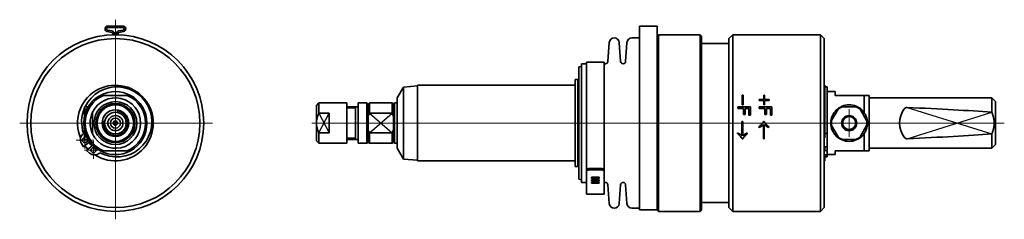
# Model space of a CAD drawing. Units: millimetres. Extents: x 13 to 403, y 131 to 211.
import ezdxf

# ---------------------------------------------------------------- set-up
doc = ezdxf.new("R2010")
doc.units = ezdxf.units.MM
for name, color, linetype, lineweight in [('Mittellinie MD', 7, 'Continuous', 18), ('Mittelpunktmarkierung MD', 7, 'Continuous', 18), ('Sichtbar MD', 7, 'Continuous', 35), ('Sichtbar schmal MD', 7, 'Continuous', 25), ('Skizziergeometrie MD', 7, 'Continuous', 25)]:
    doc.layers.add(name, color=color, linetype=linetype, lineweight=lineweight)

msp = doc.modelspace()

# ---------------------------------------------------------------- linework, layer by layer
at = {"layer": 'Mittellinie MD', "linetype": 'Continuous'}
msp.add_line((128.84, 169.52), (403.11, 169.52), dxfattribs=at)
at = {"layer": 'Mittelpunktmarkierung MD', "linetype": 'Continuous'}
for p, q in [((51.04, 210.52), (51.04, 131.37)), ((341.65, 175.02), (341.65, 164.02)), ((89.46, 169.52), (13.14, 169.52)), ((347.15, 169.52), (336.15, 169.52)), ((39, 166.26), (39, 159.26)), ((42.5, 162.76), (35.5, 162.76)), ((42.36, 162.29), (42.36, 155.29)), ((45.86, 158.79), (38.86, 158.79))]:
    msp.add_line(p, q, dxfattribs=at)
at = {"layer": 'Sichtbar MD'}
for p, q in [((48.04, 207.97), (54.04, 207.97)), ((54.04, 207.37), (48.04, 207.37)), ((258.65, 207.97), (258.65, 205.79)), ((265.65, 207.97), (258.65, 207.97)), ((265.65, 207.97), (265.65, 205.79)), ((49.63, 205.44), (47.82, 205.79)), ((47.94, 206.38), (49.75, 206.03)), ((52.32, 206.03), (54.13, 206.38)), ((54.25, 205.79), (52.44, 205.44)), ((255.64, 203.27), (258.65, 203.27)), ((258.65, 205.44), (258.65, 205.79)), ((258.65, 204.45), (258.65, 205.44)), ((258.65, 204.45), (258.65, 203.32)), ((258.65, 202.64), (258.65, 203.32)), ((265.65, 205.44), (265.65, 205.79)), ((265.65, 204.45), (265.65, 205.44)), ((265.65, 204.02), (266.15, 204.52)), ((265.65, 204.45), (265.65, 203.32)), ((265.65, 203.32), (265.65, 202.64)), ((266.15, 204.52), (266.15, 134.52)), ((266.15, 204.52), (282.65, 204.52)), ((282.65, 134.52), (282.65, 204.52)), ((283.15, 204.02), (282.65, 204.52)), ((283.15, 204.02), (283.15, 135.02)), ((294.05, 203.02), (295.55, 204.52)), ((294.05, 136.02), (294.05, 203.02)), ((295.55, 204.52), (295.55, 134.52)), ((295.55, 204.52), (312.75, 204.52)), ((312.75, 204.52), (330.25, 204.52)), ((330.25, 134.52), (330.25, 204.52)), ((331.75, 203.02), (330.25, 204.52)), ((331.75, 203.02), (331.75, 136.02)), ((246.1, 193.95), (246.62, 201.41)), ((251.13, 193.95), (250.61, 201.41)), ((253.13, 193.95), (253.65, 201.41)), ((258.65, 202.64), (258.65, 202.18)), ((258.65, 202.18), (258.65, 135.17)), ((265.65, 202.51), (265.65, 202.64)), ((265.65, 135.02), (265.65, 202.51)), ((283.15, 201.02), (294.05, 201.02)), ((234.65, 191.76), (235.65, 192.02)), ((234.65, 147.29), (234.65, 191.76)), ((235.65, 146.02), (235.65, 193.02)), ((235.65, 193.02), (237.65, 193.02)), ((237.65, 193.62), (237.65, 150.84)), ((244.65, 193.62), (237.65, 193.62)), ((244.65, 150.84), (244.65, 193.62)), ((244.65, 193.02), (245.1, 193.02)), ((162.65, 179.52), (165.11, 183.79)), ((165.11, 183.79), (170.65, 184.27)), ((165.11, 155.26), (165.11, 183.79)), ((170.65, 154.52), (170.65, 184.52)), ((170.65, 184.52), (233.15, 184.52)), ((233.15, 152.27), (233.15, 186.77)), ((233.15, 186.77), (234.15, 186.77)), ((234.15, 152.27), (234.15, 186.77)), ((234.15, 186.52), (234.65, 186.52)), ((331.75, 184.52), (332.05, 184.52)), ((332.05, 163.62), (332.05, 184.52)), ((332.05, 183.88), (332.95, 183.88)), ((332.95, 183.88), (332.95, 165.42)), ((55.74, 180.52), (46.33, 180.52)), ((162.65, 159.52), (162.65, 179.52)), ((299.32, 180.58), (299.32, 176.71)), ((299.32, 180.58), (299.68, 180.58)), ((299.68, 176.71), (299.68, 180.58)), ((307.81, 180.58), (308.16, 180.58)), ((307.81, 180.58), (307.81, 178.82)), ((308.16, 178.82), (308.16, 180.58)), ((333.05, 182.02), (336.15, 182.02)), ((336.15, 182.02), (336.15, 180.52)), ((347.65, 180.52), (336.15, 180.52)), ((347.65, 173.59), (347.65, 180.52)), ((349.65, 180.52), (349.65, 158.52)), ((349.65, 179.52), (398.15, 179.52)), ((398.15, 173.84), (398.15, 179.52)), ((399.65, 178.02), (398.15, 179.52)), ((40.36, 176.02), (38.84, 176.02)), ((38.84, 175.02), (38.84, 176.02)), ((130.68, 176.52), (131.68, 177.52)), ((130.68, 169.52), (130.68, 176.52)), ((131.68, 177.52), (142.68, 177.52)), ((131.68, 177.52), (131.68, 173.4)), ((142.68, 161.52), (142.68, 177.52)), ((142.68, 176.02), (147.15, 176.02)), ((146.15, 176.02), (146.15, 163.02)), ((147.15, 161.52), (147.15, 177.52)), ((147.15, 177.52), (150.65, 177.52)), ((150.65, 161.52), (150.65, 177.52)), ((151.15, 177.02), (150.65, 177.52)), ((151.15, 177.02), (151.65, 177.52)), ((151.15, 172.22), (151.15, 177.02)), ((151.65, 173.4), (151.65, 177.52)), ((151.65, 177.52), (160.65, 177.52)), ((160.65, 173.4), (160.65, 177.52)), ((161.15, 177.02), (160.65, 177.52)), ((161.15, 177.02), (161.65, 177.52)), ((161.15, 172.22), (161.15, 177.02)), ((161.65, 161.52), (161.65, 177.52)), ((161.65, 177.52), (162.65, 177.52)), ((297.56, 176), (297.56, 175.34)), ((297.56, 176), (302.56, 176)), ((299.68, 176.71), (299.32, 176.71)), ((302.56, 172.62), (302.56, 176)), ((306.05, 178.82), (307.81, 178.82)), ((306.05, 178.82), (306.05, 178.47)), ((307.81, 178.47), (306.05, 178.47)), ((306.05, 176), (311.05, 176)), ((306.05, 176), (306.05, 175.34)), ((307.81, 178.47), (307.81, 176.71)), ((308.16, 176.71), (307.81, 176.71)), ((308.16, 178.82), (309.93, 178.82)), ((309.93, 178.47), (308.16, 178.47)), ((308.16, 176.71), (308.16, 178.47)), ((309.93, 178.47), (309.93, 178.82)), ((311.05, 172.62), (311.05, 176)), ((344.24, 176.02), (339.05, 176.02)), ((399.65, 178.02), (399.65, 161.02)), ((38.84, 175.02), (39.81, 175.02)), ((38.84, 170.52), (38.84, 175.02)), ((131.68, 173.4), (135.68, 173.4)), ((135.68, 165.65), (135.68, 173.4)), ((151.15, 166.83), (151.15, 172.22)), ((151.65, 173.4), (160.65, 173.4)), ((161.15, 166.83), (161.15, 172.22)), ((299.83, 175.34), (297.56, 175.34)), ((299.83, 175.34), (299.83, 172.99)), ((300.42, 172.99), (299.83, 172.99)), ((300.42, 172.99), (300.42, 175.34)), ((301.97, 175.34), (300.42, 175.34)), ((301.97, 175.34), (301.97, 172.62)), ((302.56, 172.62), (301.97, 172.62)), ((308.32, 175.34), (306.05, 175.34)), ((308.32, 175.34), (308.32, 172.99)), ((308.91, 172.99), (308.32, 172.99)), ((310.46, 175.34), (308.91, 175.34)), ((308.91, 172.99), (308.91, 175.34)), ((310.46, 175.34), (310.46, 172.62)), ((311.05, 172.62), (310.46, 172.62)), ((337.32, 175.02), (334.72, 170.52)), ((348.57, 170.52), (345.98, 175.02)), ((38.89, 170.52), (38.84, 170.52)), ((38.84, 168.52), (38.84, 170.52)), ((38.84, 168.52), (38.89, 168.52)), ((38.84, 164.02), (38.84, 168.52)), ((130.68, 162.52), (130.68, 169.52)), ((299.21, 170.14), (299.57, 170.14)), ((299.21, 170.14), (299.21, 164.48)), ((299.57, 164.48), (299.57, 170.14)), ((305.95, 168.05), (305.95, 167.76)), ((307.7, 168.91), (307.7, 163.24)), ((307.78, 170.14), (307.99, 170.14)), ((308.06, 163.24), (308.06, 168.91)), ((309.82, 167.76), (309.82, 168.05)), ((334.72, 168.52), (337.32, 164.02)), ((345.98, 164.02), (348.57, 168.52)), ((38.23, 165.25), (38.44, 165.42)), ((39.81, 164.02), (38.84, 164.02)), ((38.84, 163.02), (38.84, 164.02)), ((135.68, 165.65), (131.68, 165.65)), ((131.68, 165.65), (131.68, 161.52)), ((151.15, 162.02), (151.15, 166.83)), ((160.65, 165.65), (151.65, 165.65)), ((151.65, 161.52), (151.65, 165.65)), ((160.65, 161.52), (160.65, 165.65)), ((161.15, 162.02), (161.15, 166.83)), ((297.46, 165.62), (297.46, 165.33)), ((301.33, 165.33), (301.33, 165.62)), ((332.05, 165.42), (332.95, 165.42)), ((332.95, 165.25), (332.95, 165.42)), ((332.95, 165.25), (332.95, 161.45)), ((347.65, 158.52), (347.65, 165.45)), ((398.15, 159.52), (398.15, 165.21)), ((38.36, 160.12), (37.58, 161.45)), ((40.87, 162.25), (38.36, 160.12)), ((38.84, 163.02), (40.36, 163.02)), ((39.65, 158.59), (42.16, 160.72)), ((130.68, 162.52), (131.68, 161.52)), ((131.68, 161.52), (142.68, 161.52)), ((142.68, 163.02), (147.15, 163.02)), ((147.15, 161.52), (150.65, 161.52)), ((151.15, 162.02), (150.65, 161.52)), ((151.15, 162.02), (151.65, 161.52)), ((151.65, 161.52), (160.65, 161.52)), ((161.15, 162.02), (160.65, 161.52)), ((161.15, 162.02), (161.65, 161.52)), ((161.65, 161.52), (162.65, 161.52)), ((299.49, 163.24), (299.28, 163.24)), ((308.06, 163.24), (307.7, 163.24)), ((331.75, 160.12), (332.95, 160.12)), ((332.05, 159.1), (332.05, 160.12)), ((332.95, 160.12), (332.95, 161.45)), ((332.95, 158.59), (332.95, 160.12)), ((339.05, 163.02), (344.24, 163.02)), ((399.65, 161.02), (398.15, 159.52)), ((40.83, 157.6), (39.65, 158.59)), ((44.89, 157.79), (44.69, 157.61)), ((46.33, 158.52), (55.74, 158.52)), ((162.65, 159.52), (165.11, 155.26)), ((331.75, 158.59), (332.95, 158.59)), ((331.75, 156.91), (332.95, 156.91)), ((332.05, 154.52), (332.05, 156.91)), ((332.05, 156.08), (332.95, 156.08)), ((332.95, 157.6), (332.95, 158.59)), ((332.95, 157.6), (332.95, 156.91)), ((332.95, 156.91), (332.95, 156.08)), ((333.05, 157.02), (336.15, 157.02)), ((336.15, 158.52), (347.65, 158.52)), ((336.15, 158.52), (336.15, 157.02)), ((349.65, 159.52), (398.15, 159.52)), ((165.11, 155.26), (170.65, 154.77)), ((170.65, 154.52), (233.15, 154.52)), ((233.15, 152.27), (234.15, 152.27)), ((234.15, 152.52), (234.65, 152.52)), ((331.75, 154.52), (332.05, 154.52)), ((237.65, 150.84), (237.65, 150.31)), ((237.65, 150.31), (237.65, 144.86)), ((243.65, 151.5), (238.65, 151.5)), ((243.65, 150.96), (238.65, 150.96)), ((244.65, 150.31), (244.65, 150.84)), ((244.65, 144.86), (244.65, 150.31)), ((234.65, 147.29), (235.65, 147.02)), ((235.65, 146.02), (237.65, 146.02)), ((237.65, 143.87), (237.65, 144.86)), ((239.65, 148.13), (242.65, 148.13)), ((239.65, 148.13), (239.65, 147.51)), ((239.65, 148.05), (242.65, 148.05)), ((242.65, 147.51), (239.65, 147.51)), ((239.65, 146.96), (242.65, 146.96)), ((239.65, 146.96), (239.65, 146.46)), ((242.65, 146.46), (239.65, 146.46)), ((239.65, 146.03), (242.65, 146.03)), ((239.65, 146.03), (239.65, 145.66)), ((242.65, 145.66), (239.65, 145.66)), ((242.65, 147.51), (242.65, 148.13)), ((242.65, 146.46), (242.65, 146.96)), ((242.65, 145.66), (242.65, 146.03)), ((244.65, 146.02), (245.1, 146.02)), ((244.65, 144.86), (244.65, 143.87)), ((246.1, 145.09), (246.62, 137.63)), ((251.13, 145.09), (250.61, 137.63)), ((253.13, 145.09), (253.65, 137.63)), ((237.65, 143.52), (237.65, 143.87)), ((237.65, 143.52), (237.65, 141.34)), ((244.65, 141.34), (237.65, 141.34)), ((244.65, 143.87), (244.65, 143.52)), ((244.65, 141.34), (244.65, 143.52)), ((283.15, 138.02), (294.05, 138.02)), ((255.64, 135.77), (258.65, 135.77)), ((265.65, 135.17), (258.65, 135.17)), ((265.65, 135.02), (266.15, 134.52)), ((266.15, 134.52), (282.65, 134.52)), ((283.15, 135.02), (282.65, 134.52)), ((294.05, 136.02), (295.55, 134.52)), ((295.55, 134.52), (312.75, 134.52)), ((312.75, 134.52), (330.25, 134.52)), ((331.75, 136.02), (330.25, 134.52))]:
    msp.add_line(p, q, dxfattribs=at)
for centre, radius in [((51.04, 169.52), 35), ((51.04, 169.52), 33.5), ((51.04, 169.52), 8.5), ((51.04, 169.52), 7.75), ((51.04, 169.52), 7.25), ((51.04, 169.52), 5.27), ((51.04, 169.52), 4.28), ((51.04, 169.52), 3), ((341.65, 169.52), 3), ((51.04, 169.52), 2), ((51.04, 169.52), 0.85), ((51.04, 169.52), 0.4), ((42.36, 158.79), 1)]:
    msp.add_circle(centre, radius, dxfattribs=at)
for centre, radius, start, end in [((48.04, 206.87), 1.1, 90, 258.8835), ((48.04, 206.87), 0.5, 90, 258.8835), ((54.04, 206.87), 1.1, 281.1165, 90), ((54.04, 206.87), 0.5, 281.1165, 90), ((49.54, 204.95), 0.5, 296.7513, 78.8835), ((49.54, 204.95), 1.1, 337.1794, 78.8835), ((52.54, 204.95), 1.1, 101.1165, 202.8206), ((52.54, 204.95), 0.5, 101.1165, 243.2487), ((248.61, 201.27), 2, 4, 176), ((255.64, 201.27), 2, 90, 176), ((245.1, 194.02), 1, 270, 356), ((252.13, 194.02), 1, 184, 356), ((51.04, 169.52), 15, 237.2372, 203.1684), ((51.57, 169.98), 13.9, 241.2853, 154.2071), ((51.04, 169.52), 11.96, 113.159, 246.841), ((51.04, 169.52), 12.5, 118.3576, 160.9995), ((51.04, 169.52), 10, 205.5693, 154.4307), ((51.04, 169.52), 12.5, 61.6424, 118.3576), ((51.04, 169.52), 11.96, 293.159, 66.841), ((51.04, 169.52), 12.5, 298.3576, 61.6424), ((333.05, 181.92), 0.1, 90, 180), ((51.57, 169.98), 13.9, 156.3711, 199.1203), ((341.65, 169.52), 7, 111.7868, 128.2132), ((341.65, 169.52), 7, 51.7868, 68.2132), ((51.04, 169.52), 10, 154.4307, 205.5693), ((341.65, 169.52), 2.55, 120, 180), ((341.65, 169.52), 2.55, 60, 120), ((341.65, 169.52), 2.55, 0, 60), ((341.65, 169.52), 7, 171.7868, 188.2132), ((341.65, 169.52), 2.55, 180, 240), ((341.65, 169.52), 2.55, 300, 0), ((341.65, 169.52), 7, 351.7868, 8.2132), ((40.17, 162.96), 3, 130.2028, 210.2028), ((51.04, 169.52), 12.5, 199.0005, 241.6424), ((341.65, 169.52), 7, 231.7868, 248.2132), ((341.65, 169.52), 2.55, 240, 300), ((341.65, 169.52), 7, 291.7868, 308.2132), ((39, 162.76), 1, 99.6991, 15.3219), ((51.04, 169.52), 15, 216.3802, 224.0253), ((51.04, 169.52), 13, 210, 211.8967), ((51.04, 169.52), 13, 215.7911, 224.6145), ((42.75, 159.91), 3, 230.2028, 310.2028), ((51.04, 169.52), 13, 228.5089, 233.612), ((51.04, 169.52), 12.5, 241.6424, 298.3576), ((333.05, 157.12), 0.1, 180, 270), ((245.1, 145.02), 1, 4, 90), ((252.13, 145.02), 1, 4, 176), ((248.61, 137.77), 2, 184, 356), ((255.64, 137.77), 2, 184, 270)]:
    msp.add_arc(centre, radius, start, end, dxfattribs=at)
for centre, major_axis, ratio, start_param, end_param in [((139.83, 169.52), (286.36, 0), 0.034921, 0.446269, 0.668016), ((372.37, 169.52), (-10.72, 0), 0.932515, 5.68781, 6.878561), ((139.83, 169.52), (286.36, 0), 0.034921, 5.615169, 5.836917)]:
    msp.add_ellipse(centre, major_axis=major_axis, ratio=ratio, start_param=start_param, end_param=end_param, dxfattribs=at)
for points, weights in [([(46.33, 180.52), (45.73, 180.52), (45.1, 180.52)], [1, 1.00127197185, 1.00000350564]), ([(56.97, 180.52), (56.34, 180.52), (55.74, 180.52)], [1.00000350564, 1.00127197185, 1]), ([(349.65, 180.52), (348.76, 180.52), (347.65, 180.52)], [1, 1.00127197185, 1.00000350564]), ([(42.01, 173.84), (41.95, 169.52), (42.01, 165.21)], [1, 1.10087272166, 1]), ([(130.68, 169.52), (130.68, 171.33), (131.68, 173.4)], [1, 1.03509833901, 1]), ([(151.15, 172.22), (151.35, 172.79), (151.65, 173.4)], [1, 1.00291245875, 1]), ([(160.65, 173.4), (160.94, 172.79), (161.15, 172.22)], [1, 1.00291245875, 1]), ([(340.37, 171.73), (339.78, 171.39), (339.1, 171)], [1, 1.04053426285, 1.00497636017]), ([(341.65, 172.47), (340.96, 172.07), (340.37, 171.73)], [1.00497636017, 1.04053426285, 1]), ([(342.92, 171.73), (342.33, 172.07), (341.65, 172.47)], [1, 1.04053426285, 1.00497636017]), ([(344.2, 171), (343.51, 171.39), (342.92, 171.73)], [1.00497636017, 1.04053426285, 1]), ([(398.15, 173.84), (399.95, 169.52), (398.15, 165.21)], [1, 1.10087272166, 1]), ([(131.68, 165.65), (130.68, 167.72), (130.68, 169.52)], [1, 1.03509833901, 1]), ([(339.1, 171), (339.1, 170.21), (339.1, 169.52)], [1.00497636017, 1.04053426285, 1]), ([(339.1, 169.52), (339.1, 168.84), (339.1, 168.05)], [1, 1.04053426285, 1.00497636017]), ([(339.1, 168.05), (339.78, 167.66), (340.37, 167.32)], [1.00497636017, 1.04053426285, 1]), ([(342.92, 167.32), (343.51, 167.66), (344.2, 168.05)], [1, 1.04053426285, 1.00497636017]), ([(344.2, 169.52), (344.2, 170.21), (344.2, 171)], [1, 1.04053426285, 1.00497636017]), ([(344.2, 168.05), (344.2, 168.84), (344.2, 169.52)], [1.00497636017, 1.04053426285, 1]), ([(151.65, 165.65), (151.35, 166.26), (151.15, 166.83)], [1, 1.00291245875, 1]), ([(161.15, 166.83), (160.94, 166.26), (160.65, 165.65)], [1, 1.00291245875, 1]), ([(340.37, 167.32), (340.96, 166.97), (341.65, 166.58)], [1, 1.04053426285, 1.00497636017]), ([(341.65, 166.58), (342.33, 166.97), (342.92, 167.32)], [1.00497636017, 1.04053426285, 1]), ([(45.1, 158.52), (45.73, 158.52), (46.33, 158.52)], [1.00000350564, 1.00127197185, 1]), ([(55.74, 158.52), (56.34, 158.52), (56.97, 158.52)], [1, 1.00127197185, 1.00000350564]), ([(347.65, 158.52), (348.76, 158.52), (349.65, 158.52)], [1.00000350564, 1.00127197185, 1])]:
    msp.add_rational_spline(points, weights, degree=2, dxfattribs=at)
for points, knots in [([(334.4, 169.52), (334.4, 170.46), (334.59, 171.44), (335.34, 173.22), (335.89, 174.02), (337.15, 175.28), (337.95, 175.84), (339.73, 176.58), (340.71, 176.77), (342.59, 176.77), (343.56, 176.58), (345.34, 175.84), (346.14, 175.28), (347.09, 174.34), (347.38, 173.98), (347.65, 173.59)], [1.124177, 1.124177, 1.124177, 1.124177, 1.40445, 1.40445, 1.684724, 1.684724, 1.966539, 1.966539, 2.248354, 2.248354, 2.530169, 2.530169, 2.811984, 2.811984, 2.951593, 2.951593, 2.951593, 2.951593]), ([(364.64, 175.72), (364.62, 175.72), (364.6, 175.72), (364.47, 175.72), (364.34, 175.7), (364.11, 175.63), (364, 175.58), (363.76, 175.43), (363.63, 175.31), (363.51, 175.16), (363.5, 175.15), (363.49, 175.13)], [0.7082366, 0.7082366, 0.7082366, 0.7082366, 0.7137653, 0.7137653, 0.7486902, 0.7486902, 0.783615, 0.783615, 0.8386559, 0.8386559, 0.844442, 0.844442, 0.844442, 0.844442]), ([(39.22, 173.59), (39.15, 173.14), (39.07, 172.63), (38.92, 171.26), (38.87, 170.37), (38.87, 168.68), (38.92, 167.78), (39.07, 166.42), (39.15, 165.91), (39.22, 165.45)], [3.1356859, 3.1356859, 3.1356859, 3.1356859, 3.2963383, 3.2963383, 3.5487779, 3.5487779, 3.8012174, 3.8012174, 3.9618699, 3.9618699, 3.9618699, 3.9618699]), ([(347.65, 173.59), (347.96, 173.14), (348.22, 172.63), (348.74, 171.26), (348.9, 170.37), (348.9, 168.68), (348.74, 167.78), (348.22, 166.42), (347.96, 165.91), (347.65, 165.45)], [3.1356859, 3.1356859, 3.1356859, 3.1356859, 3.2963383, 3.2963383, 3.5487779, 3.5487779, 3.8012174, 3.8012174, 3.9618699, 3.9618699, 3.9618699, 3.9618699]), ([(305.95, 168.05), (306.25, 168.3), (306.53, 168.58), (306.97, 169.06), (307.16, 169.28), (307.46, 169.66), (307.66, 169.92), (307.78, 170.14)], [0, 0, 0, 0, 0.116801, 0.116801, 0.1948444, 0.1948444, 0.2826803, 0.2826803, 0.2826803, 0.2826803]), ([(307.7, 168.91), (307.45, 168.69), (307.1, 168.39), (306.7, 168.12), (306.44, 167.96), (305.95, 167.76)], [0, 0, 0, 0, 0.0994175, 0.0994175, 0.1454874, 0.1454874, 0.1454874, 0.1454874]), ([(307.99, 170.14), (308.17, 169.83), (308.4, 169.52), (308.82, 169.01), (309.24, 168.52), (309.82, 168.05)], [0, 0, 0, 0, 0.1074518, 0.1074518, 0.1997932, 0.1997932, 0.1997932, 0.1997932]), ([(309.82, 167.76), (309.55, 167.87), (309.27, 168), (309, 168.17), (308.96, 168.19), (308.65, 168.4), (308.31, 168.68), (308.06, 168.91)], [0, 0, 0, 0, 0.086884, 0.086884, 0.0975669, 0.0975669, 0.1893543, 0.1893543, 0.1893543, 0.1893543]), ([(347.65, 165.45), (347.38, 165.07), (347.09, 164.71), (346.14, 163.76), (345.34, 163.21), (343.56, 162.47), (342.59, 162.27), (341.65, 162.27), (340.71, 162.27), (339.73, 162.47), (337.95, 163.21), (337.15, 163.76), (335.89, 165.03), (335.34, 165.83), (334.59, 167.61), (334.4, 168.59), (334.4, 169.52)], [-0.703239, -0.703239, -0.703239, -0.703239, -0.56363, -0.56363, -0.281815, -0.281815, 0, 0, 0, 0.281815, 0.281815, 0.56363, 0.56363, 0.843903, 0.843903, 1.124177, 1.124177, 1.124177, 1.124177]), ([(297.46, 165.62), (297.71, 165.52), (297.97, 165.39), (298.29, 165.2), (298.36, 165.15), (298.69, 164.92), (298.98, 164.68), (299.21, 164.48)], [0, 0, 0, 0, 0.0825764, 0.0825764, 0.1114016, 0.1114016, 0.2028511, 0.2028511, 0.2028511, 0.2028511]), ([(299.28, 163.24), (299.17, 163.44), (299.03, 163.64), (298.72, 164.06), (298.52, 164.29), (298.06, 164.79), (297.77, 165.07), (297.46, 165.33)], [0, 0, 0, 0, 0.0714189, 0.0714189, 0.1575611, 0.1575611, 0.2857847, 0.2857847, 0.2857847, 0.2857847]), ([(301.33, 165.33), (301.04, 165.09), (300.77, 164.83), (300.19, 164.21), (299.71, 163.64), (299.49, 163.24)], [0, 0, 0, 0, 0.1115156, 0.1115156, 0.2565945, 0.2565945, 0.2565945, 0.2565945]), ([(299.57, 164.48), (299.75, 164.64), (299.96, 164.81), (300.43, 165.18), (300.74, 165.38), (301.33, 165.62)], [0, 0, 0, 0, 0.0740095, 0.0740095, 0.179979, 0.179979, 0.179979, 0.179979]), ([(363.49, 163.92), (363.5, 163.9), (363.51, 163.89), (363.63, 163.73), (363.76, 163.61), (364, 163.47), (364.11, 163.41), (364.34, 163.35), (364.47, 163.33), (364.6, 163.33), (364.62, 163.33), (364.64, 163.33)], [2.0106193, 2.0106193, 2.0106193, 2.0106193, 2.0164053, 2.0164053, 2.0714462, 2.0714462, 2.1063711, 2.1063711, 2.1412959, 2.1412959, 2.1468246, 2.1468246, 2.1468246, 2.1468246]), ([(238.65, 151.5), (238.52, 151.5), (238.39, 151.48), (238.14, 151.41), (238.03, 151.36), (237.85, 151.24), (237.77, 151.17), (237.67, 151), (237.65, 150.92), (237.65, 150.84)], [0.3033456, 0.3033456, 0.3033456, 0.3033456, 0.3410046, 0.3410046, 0.3786636, 0.3786636, 0.4169522, 0.4169522, 0.4552408, 0.4552408, 0.4552408, 0.4552408]), ([(237.65, 150.31), (237.65, 150.39), (237.67, 150.48), (237.77, 150.64), (237.85, 150.71), (238.03, 150.83), (238.14, 150.88), (238.39, 150.95), (238.52, 150.96), (238.65, 150.96)], [0.1514126, 0.1514126, 0.1514126, 0.1514126, 0.1896707, 0.1896707, 0.2279289, 0.2279289, 0.2655883, 0.2655883, 0.3032477, 0.3032477, 0.3032477, 0.3032477]), ([(244.65, 150.84), (244.65, 150.92), (244.62, 151), (244.52, 151.17), (244.44, 151.24), (244.26, 151.36), (244.15, 151.41), (243.91, 151.48), (243.77, 151.5), (243.65, 151.5)], [0.4547961, 0.4547961, 0.4547961, 0.4547961, 0.4930847, 0.4930847, 0.5313733, 0.5313733, 0.5690323, 0.5690323, 0.6066913, 0.6066913, 0.6066913, 0.6066913]), ([(243.65, 150.96), (243.77, 150.96), (243.91, 150.95), (244.15, 150.88), (244.26, 150.83), (244.44, 150.71), (244.52, 150.64), (244.62, 150.48), (244.65, 150.39), (244.65, 150.31)], [0.6064957, 0.6064957, 0.6064957, 0.6064957, 0.644309, 0.644309, 0.6821224, 0.6821224, 0.7202267, 0.7202267, 0.758331, 0.758331, 0.758331, 0.758331])]:
    msp.add_open_spline(points, degree=3, knots=knots, dxfattribs=at)
for points in [[(38.54, 169.52), (38.54, 170.43), (38.64, 171.38), (38.84, 172.25)], [(38.84, 166.8), (38.64, 167.67), (38.54, 168.62), (38.54, 169.52)]]:
    msp.add_open_spline(points, degree=3, dxfattribs=at)
at = {"layer": 'Sichtbar schmal MD'}
for p, q in [((146.15, 175.41), (142.68, 175.41)), ((142.68, 163.64), (146.15, 163.64))]:
    msp.add_line(p, q, dxfattribs=at)
msp.add_arc((51.04, 169.52), 4.86, 170, 80, dxfattribs=at)
at = {"layer": 'Skizziergeometrie MD'}
for p, q in [((364.64, 175.72), (398.15, 165.21)), ((131.68, 173.4), (135.68, 165.65)), ((131.68, 165.65), (135.68, 173.4)), ((151.65, 173.4), (160.65, 165.65)), ((151.65, 165.65), (160.65, 173.4)), ((364.64, 163.33), (398.15, 173.84))]:
    msp.add_line(p, q, dxfattribs=at)

doc.saveas('drawing.dxf')
